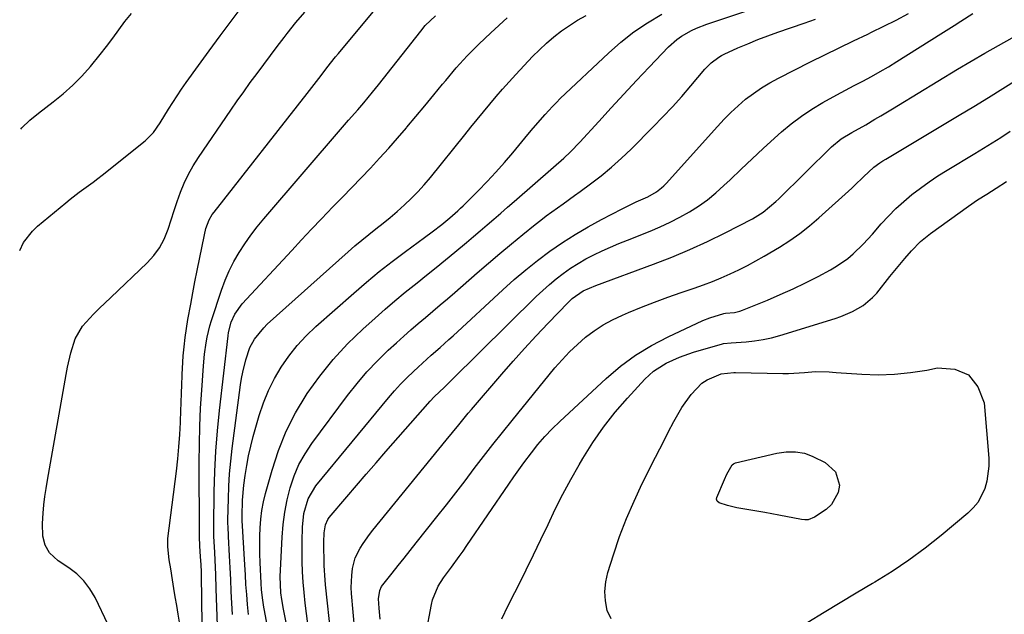
# Model space of a CAD drawing. Units: inches. Extents: x 1889573 to 1894914, y 422031 to 427339.
# Drawn here: x 1889611 to 1889908, y 426395 to 426574 of the extents above; entities that cross this region are included whole.
import ezdxf

# ---------------------------------------------------------------- set-up
doc = ezdxf.new("R2010")
doc.units = ezdxf.units.IN
doc.header["$MEASUREMENT"] = 0
doc.layers.add('7', color=7, linetype='Continuous')
doc.layers.add('8', color=7, linetype='Continuous')

msp = doc.modelspace()

# ---------------------------------------------------------------- linework, layer by layer
at = {"layer": '7', "color": 18}
for points in [[(1889611.18, 426504.88, 1886), (1889612.35, 426507.31, 1886), (1889615, 426510.71, 1886), (1889616.58, 426512.21, 1886), (1889625.03, 426519.22, 1886), (1889626.38, 426520.31, 1886), (1889629.12, 426522.41, 1886), (1889630.53, 426523.42, 1886), (1889633.33, 426525.46, 1886), (1889634.7, 426526.52, 1886), (1889636.06, 426527.59, 1886), (1889648.97, 426537.92, 1886), (1889651.47, 426540.42, 1886), (1889653.52, 426543.35, 1886), (1889656.05, 426547.45, 1886), (1889657.32, 426549.49, 1886), (1889659.96, 426553.51, 1886), (1889661.34, 426555.48, 1886), (1889665.01, 426560.59, 1886), (1889668.26, 426565.09, 1886), (1889671.54, 426569.57, 1886), (1889674.86, 426574.01, 1886), (1889678.2, 426578.44, 1886)], [(1889611.49, 426541.46, 1884), (1889611.8, 426541.85, 1884), (1889614.24, 426544.15, 1884), (1889616.86, 426546.27, 1884), (1889621.27, 426549.63, 1884), (1889624.28, 426552.08, 1884), (1889627.17, 426554.66, 1884), (1889629.88, 426557.43, 1884), (1889632.47, 426560.32, 1884), (1889635.46, 426563.95, 1884), (1889637.38, 426566.39, 1884), (1889639.23, 426568.89, 1884), (1889641.03, 426571.42, 1884), (1889642.89, 426573.9, 1884), (1889644.84, 426576.29, 1884)], [(1889637.84, 426391.95, 1888), (1889633.89, 426400.2, 1888), (1889632.35, 426402.84, 1888), (1889630.55, 426405.25, 1888), (1889628.39, 426407.34, 1888), (1889625.97, 426409.2, 1888), (1889622.77, 426411.27, 1888), (1889620.2, 426413.69, 1888), (1889618.87, 426415.97, 1888), (1889618.11, 426418.69, 1888), (1889618.03, 426422.51, 1888), (1889618.27, 426425.62, 1888), (1889618.5, 426428.13, 1888), (1889618.78, 426430.63, 1888), (1889619.14, 426433.13, 1888), (1889619.54, 426435.61, 1888), (1889625.2, 426467.47, 1888), (1889625.62, 426469.66, 1888), (1889626.61, 426474.01, 1888), (1889627.92, 426478.24, 1888), (1889630.07, 426481.99, 1888), (1889633.42, 426485.66, 1888), (1889635.12, 426487.37, 1888), (1889638.6, 426490.72, 1888), (1889649.58, 426501.09, 1888), (1889651.6, 426503.31, 1888), (1889653.35, 426505.69, 1888), (1889654.72, 426508.31, 1888), (1889655.89, 426511.27, 1888), (1889656.79, 426514.08, 1888), (1889657.71, 426516.89, 1888), (1889658.67, 426519.67, 1888), (1889659.66, 426522.46, 1888), (1889660.77, 426525.18, 1888), (1889662.01, 426527.83, 1888), (1889663.44, 426530.39, 1888), (1889665.01, 426532.87, 1888), (1889674.78, 426547.16, 1888), (1889676.71, 426549.95, 1888), (1889678.67, 426552.72, 1888), (1889680.67, 426555.46, 1888), (1889682.69, 426558.19, 1888), (1889684.72, 426560.91, 1888), (1889686.76, 426563.62, 1888), (1889688.81, 426566.33, 1888), (1889690.85, 426569.04, 1888), (1889691.8, 426570.29, 1888), (1889694.4, 426573.56, 1888), (1889697.1, 426576.73, 1888)], [(1889666.32, 426377.08, 1892), (1889665.93, 426407.07, 1892), (1889665.92, 426407.84, 1892), (1889665.84, 426410.15, 1892), (1889665.7, 426412.46, 1892), (1889665.48, 426415.76, 1892), (1889665.37, 426418.48, 1892), (1889665.35, 426419.84, 1892), (1889665.3, 426441, 1892), (1889665.34, 426446.44, 1892), (1889665.47, 426451.88, 1892), (1889665.71, 426457.31, 1892), (1889666.04, 426462.74, 1892), (1889666.57, 426470.12, 1892), (1889666.89, 426473.59, 1892), (1889667.35, 426477.04, 1892), (1889667.66, 426478.75, 1892), (1889668.47, 426482.12, 1892), (1889668.98, 426483.79, 1892), (1889671.97, 426492.91, 1892), (1889673.05, 426495.86, 1892), (1889674.28, 426498.75, 1892), (1889675.7, 426501.54, 1892), (1889677.27, 426504.27, 1892), (1889678.99, 426506.9, 1892), (1889680.8, 426509.48, 1892), (1889682.72, 426511.97, 1892), (1889684.71, 426514.41, 1892), (1889708.45, 426542.04, 1892), (1889710.28, 426544.14, 1892), (1889713.04, 426547.29, 1892), (1889714.86, 426549.39, 1892), (1889717.54, 426552.6, 1892), (1889718.41, 426553.68, 1892), (1889719.27, 426554.77, 1892), (1889732.01, 426571.03, 1892), (1889733.4, 426572.65, 1892), (1889736.47, 426575.61, 1892)], [(1889675.32, 426395.06, 1896), (1889675.14, 426398.52, 1896), (1889674.95, 426402.08, 1896), (1889674.77, 426405.64, 1896), (1889674.59, 426409.19, 1896), (1889674.41, 426412.75, 1896), (1889674.12, 426418.62, 1896), (1889674.09, 426419.24, 1896), (1889673.98, 426421.12, 1896), (1889673.93, 426422.99, 1896), (1889673.93, 426423.61, 1896), (1889674.07, 426429.97, 1896), (1889674.21, 426433.77, 1896), (1889674.44, 426437.56, 1896), (1889674.79, 426441.35, 1896), (1889675.23, 426445.12, 1896), (1889677.76, 426464.3, 1896), (1889678.06, 426466.22, 1896), (1889678.4, 426468.13, 1896), (1889679.29, 426471.91, 1896), (1889680.52, 426475.56, 1896), (1889681.94, 426478.14, 1896), (1889684.73, 426481.58, 1896), (1889685.79, 426482.6, 1896), (1889710.13, 426504.41, 1896), (1889712.18, 426506.21, 1896), (1889714.27, 426507.99, 1896), (1889716.39, 426509.72, 1896), (1889718.53, 426511.42, 1896), (1889720.67, 426513.12, 1896), (1889722.79, 426514.85, 1896), (1889724.88, 426516.63, 1896), (1889727.11, 426518.58, 1896), (1889729.18, 426520.52, 1896), (1889731.19, 426522.53, 1896), (1889733.09, 426524.64, 1896), (1889734.92, 426526.82, 1896), (1889745.28, 426539.75, 1896), (1889747.15, 426542.07, 1896), (1889749.02, 426544.38, 1896), (1889750.91, 426546.68, 1896), (1889752.8, 426548.97, 1896), (1889754.72, 426551.24, 1896), (1889756.67, 426553.49, 1896), (1889758.65, 426555.71, 1896), (1889760.66, 426557.9, 1896), (1889765.72, 426563.33, 1896), (1889767.77, 426565.4, 1896), (1889769.9, 426567.4, 1896), (1889772.13, 426569.26, 1896), (1889774.44, 426571.04, 1896), (1889776.84, 426572.69, 1896), (1889779.3, 426574.25, 1896), (1889781.84, 426575.68, 1896)], [(1889680.08, 426395.1, 1898), (1889679.81, 426398.1, 1898), (1889679.58, 426401.1, 1898), (1889679.37, 426404.1, 1898), (1889679.18, 426407.11, 1898), (1889679, 426410.11, 1898), (1889678.26, 426423.49, 1898), (1889678.24, 426423.99, 1898), (1889678.2, 426424.74, 1898), (1889678.3, 426429.54, 1898), (1889678.72, 426434.08, 1898), (1889679.12, 426437.02, 1898), (1889679.59, 426439.99, 1898), (1889680.15, 426442.94, 1898), (1889680.82, 426445.87, 1898), (1889681.58, 426448.77, 1898), (1889683.36, 426455.08, 1898), (1889684.63, 426458.91, 1898), (1889686.11, 426462.65, 1898), (1889687.93, 426466.23, 1898), (1889689.96, 426469.72, 1898), (1889692.29, 426473.02, 1898), (1889694.79, 426476.18, 1898), (1889697.54, 426479.12, 1898), (1889700.45, 426481.92, 1898), (1889711.86, 426492.02, 1898), (1889715.65, 426495.28, 1898), (1889719.5, 426498.47, 1898), (1889723.43, 426501.55, 1898), (1889727.42, 426504.56, 1898), (1889733.18, 426508.77, 1898), (1889735.48, 426510.48, 1898), (1889738.34, 426512.67, 1898), (1889740.84, 426514.7, 1898), (1889743.24, 426516.85, 1898), (1889744.01, 426517.59, 1898), (1889744.78, 426518.34, 1898), (1889749.33, 426522.88, 1898), (1889752.03, 426525.66, 1898), (1889754.68, 426528.48, 1898), (1889757.25, 426531.38, 1898), (1889759.76, 426534.33, 1898), (1889763.43, 426538.76, 1898), (1889765.35, 426541.08, 1898), (1889767.29, 426543.39, 1898), (1889769.48, 426545.87, 1898), (1889771.73, 426548.3, 1898), (1889772.9, 426549.48, 1898), (1889774.09, 426550.63, 1898), (1889788.56, 426564.35, 1898), (1889792.32, 426567.65, 1898), (1889796.23, 426570.74, 1898), (1889800.36, 426573.53, 1898), (1889804.65, 426576.1, 1898)], [(1889698.03, 426392.33, 1904), (1889697.59, 426395.44, 1904), (1889697.2, 426398.56, 1904), (1889696.87, 426401.73, 1904), (1889696.62, 426404.82, 1904), (1889696.44, 426407.93, 1904), (1889696.33, 426411.04, 1904), (1889696.28, 426413.09, 1904), (1889696.26, 426417.26, 1904), (1889696.39, 426421.43, 1904), (1889696.8, 426425.56, 1904), (1889698.09, 426429.97, 1904), (1889700.45, 426433.88, 1904), (1889722.32, 426460.41, 1904), (1889724.11, 426462.49, 1904), (1889725.95, 426464.52, 1904), (1889727.87, 426466.48, 1904), (1889729.84, 426468.39, 1904), (1889731.28, 426469.72, 1904), (1889733.88, 426472.11, 1904), (1889735.2, 426473.28, 1904), (1889737.84, 426475.62, 1904), (1889740.46, 426477.98, 1904), (1889741.76, 426479.17, 1904), (1889756.74, 426493.01, 1904), (1889760.16, 426496.06, 1904), (1889763.66, 426499.03, 1904), (1889767.26, 426501.87, 1904), (1889770.93, 426504.62, 1904), (1889774.7, 426507.23, 1904), (1889778.55, 426509.72, 1904), (1889782.5, 426512.03, 1904), (1889786.52, 426514.23, 1904), (1889792.69, 426517.43, 1904), (1889796.99, 426519.51, 1904), (1889800.44, 426521.06, 1904), (1889803.03, 426522.52, 1904), (1889804.61, 426523.71, 1904), (1889805.33, 426524.38, 1904), (1889806.02, 426525.09, 1904), (1889821.41, 426542.25, 1904), (1889823.43, 426544.41, 1904), (1889825.52, 426546.5, 1904), (1889827.7, 426548.5, 1904), (1889829.94, 426550.43, 1904), (1889832.28, 426552.23, 1904), (1889834.7, 426553.92, 1904), (1889837.22, 426555.45, 1904), (1889839.81, 426556.86, 1904), (1889849.49, 426561.72, 1904), (1889853.78, 426563.85, 1904), (1889858.08, 426565.97, 1904), (1889862.39, 426568.05, 1904), (1889866.72, 426570.11, 1904), (1889867.89, 426570.67, 1904), (1889871.61, 426572.48, 1904), (1889875.31, 426574.34, 1904), (1889878.97, 426576.29, 1904)], [(1889705.03, 426388.32, 1906), (1889703.33, 426404.07, 1906), (1889703.08, 426406.95, 1906), (1889703.01, 426408.39, 1906), (1889702.96, 426409.84, 1906), (1889702.83, 426416.92, 1906), (1889702.96, 426419.73, 1906), (1889703.32, 426422.16, 1906), (1889704.05, 426423.74, 1906), (1889704.48, 426424.3, 1906), (1889709.8, 426430.61, 1906), (1889712.7, 426434.03, 1906), (1889715.62, 426437.43, 1906), (1889718.55, 426440.82, 1906), (1889721.5, 426444.2, 1906), (1889734.83, 426459.41, 1906), (1889736.07, 426460.75, 1906), (1889739.14, 426463.68, 1906), (1889741.31, 426465.72, 1906), (1889766.82, 426490.94, 1906), (1889768.78, 426492.79, 1906), (1889770.78, 426494.59, 1906), (1889772.85, 426496.3, 1906), (1889774.98, 426497.96, 1906), (1889777.18, 426499.51, 1906), (1889779.43, 426500.97, 1906), (1889781.76, 426502.3, 1906), (1889784.15, 426503.54, 1906), (1889786.74, 426504.76, 1906), (1889789.24, 426505.89, 1906), (1889791.77, 426506.96, 1906), (1889794.32, 426508, 1906), (1889801.18, 426510.7, 1906), (1889804.21, 426511.98, 1906), (1889807.19, 426513.35, 1906), (1889810.11, 426514.86, 1906), (1889812.98, 426516.47, 1906), (1889815.74, 426518.24, 1906), (1889818.41, 426520.13, 1906), (1889820.94, 426522.21, 1906), (1889823.38, 426524.4, 1906), (1889825.23, 426526.2, 1906), (1889828.54, 426529.37, 1906), (1889831.88, 426532.52, 1906), (1889835.25, 426535.62, 1906), (1889838.64, 426538.7, 1906), (1889840.74, 426540.58, 1906), (1889843.68, 426543.05, 1906), (1889846.73, 426545.38, 1906), (1889849.93, 426547.5, 1906), (1889853.22, 426549.49, 1906), (1889857.38, 426551.8, 1906), (1889859.99, 426553.21, 1906), (1889862.6, 426554.59, 1906), (1889865.23, 426555.95, 1906), (1889867.84, 426557.34, 1906), (1889870.43, 426558.77, 1906), (1889872.98, 426560.26, 1906), (1889875.51, 426561.81, 1906), (1889888.78, 426570.16, 1906), (1889892.79, 426572.69, 1906), (1889894.79, 426573.96, 1906), (1889898.41, 426576.26, 1906)], [(1889670.94, 426386.22, 1894), (1889670.43, 426402.82, 1894), (1889670.28, 426407.14, 1894), (1889670.19, 426409.29, 1894), (1889669.98, 426413.77, 1894), (1889669.71, 426418.75, 1894), (1889669.66, 426421.73, 1894), (1889669.81, 426432.04, 1894), (1889669.99, 426438.19, 1894), (1889670.3, 426444.33, 1894), (1889670.79, 426450.45, 1894), (1889671.4, 426456.57, 1894), (1889673.99, 426479.09, 1894), (1889674.13, 426480.15, 1894), (1889674.9, 426483.23, 1894), (1889676.03, 426485.7, 1894), (1889678.19, 426488.76, 1894), (1889693.14, 426504.88, 1894), (1889696.12, 426508.08, 1894), (1889699.12, 426511.25, 1894), (1889702.13, 426514.41, 1894), (1889705.58, 426517.98, 1894), (1889708.42, 426520.91, 1894), (1889711.24, 426523.84, 1894), (1889714.06, 426526.78, 1894), (1889716.87, 426529.72, 1894), (1889719.65, 426532.7, 1894), (1889722.39, 426535.71, 1894), (1889725.07, 426538.76, 1894), (1889727.72, 426541.86, 1894), (1889727.88, 426542.05, 1894), (1889730.58, 426545.28, 1894), (1889733.26, 426548.5, 1894), (1889735.93, 426551.74, 1894), (1889738.6, 426554.99, 1894), (1889739.54, 426556.15, 1894), (1889742.75, 426559.91, 1894), (1889746.06, 426563.57, 1894), (1889749.53, 426567.09, 1894), (1889753.1, 426570.51, 1894), (1889758.04, 426575.04, 1894)], [(1889692.61, 426387.22, 1902), (1889690.67, 426396.7, 1902), (1889690.15, 426399.65, 1902), (1889689.89, 426401.66, 1902), (1889689.69, 426406.51, 1902), (1889689.75, 426408.44, 1902), (1889690.24, 426418.46, 1902), (1889690.55, 426422.22, 1902), (1889691.04, 426425.96, 1902), (1889691.77, 426429.66, 1902), (1889692.67, 426433.33, 1902), (1889693.88, 426436.89, 1902), (1889695.34, 426440.32, 1902), (1889697.17, 426443.58, 1902), (1889699.24, 426446.71, 1902), (1889709.99, 426461.18, 1902), (1889712.83, 426464.78, 1902), (1889715.79, 426468.27, 1902), (1889718.96, 426471.57, 1902), (1889722.25, 426474.76, 1902), (1889724.76, 426477.06, 1902), (1889726.9, 426479, 1902), (1889729.07, 426480.92, 1902), (1889731.26, 426482.81, 1902), (1889733.46, 426484.68, 1902), (1889735.68, 426486.55, 1902), (1889737.88, 426488.42, 1902), (1889740.08, 426490.31, 1902), (1889742.26, 426492.21, 1902), (1889749.07, 426498.15, 1902), (1889752.47, 426501.08, 1902), (1889755.89, 426503.98, 1902), (1889759.35, 426506.85, 1902), (1889762.82, 426509.68, 1902), (1889766.54, 426512.68, 1902), (1889768.19, 426513.98, 1902), (1889769.86, 426515.26, 1902), (1889773.26, 426517.73, 1902), (1889774.97, 426518.94, 1902), (1889778.39, 426521.39, 1902), (1889780.09, 426522.62, 1902), (1889783.22, 426524.92, 1902), (1889786.42, 426527.39, 1902), (1889789.53, 426529.95, 1902), (1889792.53, 426532.65, 1902), (1889795.43, 426535.45, 1902), (1889802.06, 426542.13, 1902), (1889804.98, 426545.15, 1902), (1889807.85, 426548.21, 1902), (1889810.66, 426551.33, 1902), (1889813.41, 426554.5, 1902), (1889817.64, 426559.48, 1902), (1889819.59, 426561.47, 1902), (1889821.81, 426563.14, 1902), (1889822.61, 426563.6, 1902), (1889823.44, 426564.01, 1902), (1889827.63, 426565.91, 1902), (1889830.58, 426567.21, 1902), (1889833.56, 426568.44, 1902), (1889836.58, 426569.59, 1902), (1889839.62, 426570.68, 1902), (1889847.57, 426573.41, 1902), (1889850.95, 426574.59, 1902)], [(1889712.19, 426390.14, 1908), (1889711.19, 426401.4, 1908), (1889711.1, 426403.22, 1908), (1889711.22, 426406.85, 1908), (1889711.48, 426408.95, 1908), (1889712.31, 426412.15, 1908), (1889713.75, 426415.11, 1908), (1889714.66, 426416.52, 1908), (1889716.6, 426419.24, 1908), (1889717.63, 426420.56, 1908), (1889739.71, 426447.66, 1908), (1889741.61, 426449.99, 1908), (1889743.49, 426452.33, 1908), (1889746.36, 426455.8, 1908), (1889747.33, 426456.94, 1908), (1889756.46, 426467.56, 1908), (1889759.88, 426471.46, 1908), (1889763.33, 426475.32, 1908), (1889766.85, 426479.13, 1908), (1889770.4, 426482.9, 1908), (1889776.44, 426489.18, 1908), (1889777.63, 426490.33, 1908), (1889780.98, 426492.7, 1908), (1889784.78, 426494.34, 1908), (1889802.17, 426500.72, 1908), (1889807.66, 426502.85, 1908), (1889813.11, 426505.12, 1908), (1889818.46, 426507.59, 1908), (1889823.76, 426510.18, 1908), (1889832.04, 426514.43, 1908), (1889835.22, 426516.39, 1908), (1889839.05, 426519.6, 1908), (1889839.95, 426520.46, 1908), (1889855.85, 426536.08, 1908), (1889858.72, 426538.47, 1908), (1889861.89, 426540.45, 1908), (1889866.19, 426542.79, 1908), (1889868.89, 426544.4, 1908), (1889870.66, 426545.47, 1908), (1889874.2, 426547.6, 1908), (1889875.97, 426548.68, 1908), (1889893.8, 426559.49, 1908), (1889897.89, 426561.93, 1908), (1889902, 426564.33, 1908), (1889906.14, 426566.67, 1908), (1889910.3, 426568.96, 1908)], [(1889733.54, 426389.08, 1912), (1889735.24, 426398.11, 1912), (1889735.59, 426399.55, 1912), (1889737.31, 426403.62, 1912), (1889738.9, 426406.15, 1912), (1889741.25, 426409.37, 1912), (1889743.63, 426412.58, 1912), (1889744.79, 426414.22, 1912), (1889745.93, 426415.86, 1912), (1889758.54, 426434.41, 1912), (1889760.04, 426436.57, 1912), (1889761.55, 426438.71, 1912), (1889763.11, 426440.83, 1912), (1889765.37, 426443.84, 1912), (1889767.36, 426446.32, 1912), (1889769.44, 426448.73, 1912), (1889771.64, 426451.04, 1912), (1889773.91, 426453.26, 1912), (1889787.93, 426466.27, 1912), (1889792.25, 426469.93, 1912), (1889796.77, 426473.29, 1912), (1889801.58, 426476.21, 1912), (1889806.59, 426478.84, 1912), (1889817.04, 426483.71, 1912), (1889819.16, 426484.59, 1912), (1889823.37, 426485.82, 1912), (1889823.91, 426485.91, 1912), (1889826.53, 426486.18, 1912), (1889828.15, 426486.57, 1912), (1889828.94, 426486.85, 1912), (1889836.48, 426489.92, 1912), (1889840.36, 426491.57, 1912), (1889844.21, 426493.29, 1912), (1889848.01, 426495.13, 1912), (1889851.77, 426497.05, 1912), (1889855.55, 426499.04, 1912), (1889857.35, 426500.08, 1912), (1889860.75, 426502.46, 1912), (1889862.34, 426503.81, 1912), (1889865.34, 426506.72, 1912), (1889868.16, 426509.8, 1912), (1889870.8, 426512.87, 1912), (1889872.96, 426515.24, 1912), (1889875.21, 426517.52, 1912), (1889877.59, 426519.67, 1912), (1889880.05, 426521.72, 1912), (1889882.61, 426523.66, 1912), (1889885.22, 426525.54, 1912), (1889887.9, 426527.32, 1912), (1889890.62, 426529.03, 1912), (1889899.02, 426534.09, 1912), (1889901.64, 426535.69, 1912), (1889904.25, 426537.3, 1912), (1889906.84, 426538.95, 1912), (1889909.69, 426540.79, 1912)], [(1889756.42, 426393.81, 1914), (1889758.38, 426397.78, 1914), (1889760.36, 426401.73, 1914), (1889761.55, 426404.07, 1914), (1889763.81, 426408.59, 1914), (1889766.04, 426413.13, 1914), (1889768.23, 426417.7, 1914), (1889770.38, 426422.28, 1914), (1889772.58, 426426.83, 1914), (1889774.85, 426431.35, 1914), (1889777.25, 426435.79, 1914), (1889779.74, 426440.2, 1914), (1889780.89, 426442.17, 1914), (1889783.9, 426446.98, 1914), (1889787.1, 426451.63, 1914), (1889790.61, 426456.07, 1914), (1889794.31, 426460.36, 1914), (1889799.59, 426466.09, 1914), (1889802.19, 426468.49, 1914), (1889805.16, 426470.42, 1914), (1889805.95, 426470.85, 1914), (1889809.98, 426472.74, 1914), (1889814.19, 426474.2, 1914), (1889822.94, 426476.71, 1914), (1889823.26, 426476.8, 1914), (1889825.57, 426477.05, 1914), (1889830.08, 426477.34, 1914), (1889832.65, 426477.6, 1914), (1889835.2, 426477.98, 1914), (1889837.71, 426478.53, 1914), (1889840.2, 426479.21, 1914), (1889856.88, 426484.34, 1914), (1889858.66, 426484.94, 1914), (1889862.11, 426486.41, 1914), (1889865.37, 426488.26, 1914), (1889868.2, 426490.64, 1914), (1889869.45, 426492.03, 1914), (1889873.43, 426497.01, 1914), (1889874.89, 426498.82, 1914), (1889877.88, 426502.41, 1914), (1889879.89, 426504.75, 1914), (1889882.61, 426507.53, 1914), (1889884.09, 426508.79, 1914), (1889885.63, 426509.98, 1914), (1889897.08, 426518.2, 1914), (1889899.81, 426520.08, 1914), (1889902.62, 426521.87, 1914), (1889905.44, 426523.62, 1914), (1889908.55, 426525.66, 1914)], [(1889855.11, 426468.22, 1916), (1889856.15, 426468.15, 1916), (1889857.18, 426468.09, 1916), (1889864.97, 426467.54, 1916), (1889869.88, 426467.4, 1916), (1889874.78, 426467.52, 1916), (1889879.65, 426468.04, 1916), (1889884.5, 426468.82, 1916), (1889887.77, 426469.49, 1916), (1889892.93, 426469.06, 1916), (1889897.14, 426467.37, 1916), (1889899.94, 426463.79, 1916), (1889901.79, 426458.95, 1916), (1889903.17, 426442.19, 1916), (1889903.21, 426439.87, 1916), (1889902.64, 426435.31, 1916), (1889902.03, 426433.07, 1916), (1889899.98, 426429, 1916), (1889898.54, 426427.24, 1916), (1889896.91, 426425.63, 1916), (1889888.82, 426418.88, 1916), (1889884.04, 426415.09, 1916), (1889879.15, 426411.47, 1916), (1889874.08, 426408.09, 1916), (1889868.9, 426404.87, 1916), (1889868.17, 426404.44, 1916), (1889863.28, 426401.54, 1916), (1889858.4, 426398.62, 1916), (1889853.55, 426395.67, 1916), (1889848.71, 426392.68, 1916)], [(1889789.37, 426393.79, 1916), (1889788.23, 426396.34, 1916), (1889787.69, 426399.21, 1916), (1889787.49, 426402.07, 1916), (1889787.78, 426404.92, 1916), (1889788.41, 426407.76, 1916), (1889790.1, 426413.14, 1916), (1889791.96, 426418.62, 1916), (1889794, 426424.02, 1916), (1889796.31, 426429.32, 1916), (1889798.78, 426434.55, 1916), (1889802.8, 426442.54, 1916), (1889804.07, 426445.06, 1916), (1889805.35, 426447.58, 1916), (1889806.63, 426450.09, 1916), (1889808.29, 426453.32, 1916), (1889810.7, 426457.51, 1916), (1889813.49, 426461.44, 1916), (1889816.78, 426464.85, 1916), (1889818.35, 426465.82, 1916), (1889822.55, 426467.63, 1916), (1889826.34, 426468.07, 1916), (1889826.89, 426468.07, 1916), (1889841.18, 426467.77, 1916), (1889842.82, 426467.77, 1916), (1889847.71, 426468.07, 1916), (1889850.97, 426468.36, 1916), (1889855.11, 426468.22, 1916)], [(1889847.64, 426443.72, 1918), (1889848.94, 426443.29, 1918), (1889850.22, 426442.76, 1918), (1889853.89, 426440.96, 1918), (1889857.01, 426438.15, 1918), (1889858.17, 426434.11, 1918), (1889857.83, 426431.92, 1918), (1889855.84, 426428.24, 1918), (1889854.19, 426426.75, 1918), (1889850.66, 426424.44, 1918), (1889848.8, 426423.69, 1918), (1889847.81, 426423.62, 1918), (1889846.79, 426423.7, 1918), (1889839.92, 426425.09, 1918), (1889835.71, 426425.88, 1918), (1889831.49, 426426.58, 1918), (1889827.27, 426427.31, 1918), (1889824.44, 426428.01, 1918), (1889821.93, 426428.75, 1918), (1889821.33, 426429.32, 1918), (1889821.18, 426429.84, 1918), (1889821.27, 426430.38, 1918), (1889823.53, 426435.81, 1918), (1889824.25, 426437.37, 1918), (1889825.89, 426440.19, 1918), (1889826.23, 426440.53, 1918), (1889826.83, 426440.79, 1918), (1889839.38, 426443.7, 1918), (1889842.13, 426444.13, 1918), (1889844.91, 426444.16, 1918), (1889847.64, 426443.72, 1918)]]:
    msp.add_polyline3d(points, dxfattribs=at)
at = {"layer": '8', "color": 18}
for points in [[(1889659.44, 426392.22, 1890), (1889658.95, 426395.24, 1890), (1889658.5, 426397.81, 1890), (1889658.06, 426400.38, 1890), (1889657.63, 426402.96, 1890), (1889657.22, 426405.53, 1890), (1889656.68, 426408.91, 1890), (1889656.26, 426411.58, 1890), (1889655.77, 426415.5, 1890), (1889655.79, 426417.39, 1890), (1889655.85, 426418.01, 1890), (1889658.4, 426438.36, 1890), (1889658.81, 426442.02, 1890), (1889659.16, 426445.69, 1890), (1889659.42, 426449.36, 1890), (1889659.62, 426453.04, 1890), (1889659.78, 426456.85, 1890), (1889659.85, 426458.63, 1890), (1889659.95, 426462.19, 1890), (1889659.99, 426463.97, 1890), (1889660.1, 426467.52, 1890), (1889660.2, 426469.3, 1890), (1889660.48, 426473.06, 1890), (1889660.73, 426475.83, 1890), (1889661.04, 426478.59, 1890), (1889661.43, 426481.34, 1890), (1889661.88, 426484.08, 1890), (1889662.71, 426488.7, 1890), (1889663.33, 426492.07, 1890), (1889663.98, 426495.42, 1890), (1889664.65, 426498.78, 1890), (1889666.84, 426509.62, 1890), (1889667.29, 426511.44, 1890), (1889668.28, 426514.07, 1890), (1889669.2, 426515.68, 1890), (1889669.75, 426516.44, 1890), (1889697.81, 426552.17, 1890), (1889699.93, 426554.9, 1890), (1889702.04, 426557.64, 1890), (1889703.73, 426559.88, 1890), (1889706.32, 426563.2, 1890), (1889707.21, 426564.29, 1890), (1889721.75, 426581.77, 1890)], [(1889686.97, 426385.51, 1900), (1889684.9, 426396.33, 1900), (1889684.71, 426397.36, 1900), (1889684.41, 426399.41, 1900), (1889684.09, 426402.51, 1900), (1889683.97, 426404.59, 1900), (1889683.68, 426410.81, 1900), (1889683.59, 426413.43, 1900), (1889683.55, 426416.05, 1900), (1889683.58, 426418.67, 1900), (1889683.66, 426421.28, 1900), (1889683.86, 426423.89, 1900), (1889684.17, 426426.48, 1900), (1889684.67, 426429.03, 1900), (1889685.27, 426431.58, 1900), (1889687.22, 426438.64, 1900), (1889689.16, 426444.57, 1900), (1889691.46, 426450.34, 1900), (1889694.3, 426455.87, 1900), (1889697.5, 426461.23, 1900), (1889697.85, 426461.76, 1900), (1889701.61, 426466.98, 1900), (1889705.61, 426471.99, 1900), (1889709.98, 426476.68, 1900), (1889714.59, 426481.17, 1900), (1889718.28, 426484.48, 1900), (1889721.26, 426487.12, 1900), (1889724.27, 426489.71, 1900), (1889727.34, 426492.25, 1900), (1889730.93, 426495.14, 1900), (1889733.79, 426497.42, 1900), (1889736.65, 426499.71, 1900), (1889739.48, 426502.02, 1900), (1889742.31, 426504.35, 1900), (1889745.85, 426507.3, 1900), (1889747.92, 426509.04, 1900), (1889749.98, 426510.79, 1900), (1889752.03, 426512.56, 1900), (1889754.08, 426514.33, 1900), (1889756.12, 426516.1, 1900), (1889758.16, 426517.87, 1900), (1889760.2, 426519.65, 1900), (1889772.08, 426529.99, 1900), (1889775.13, 426532.72, 1900), (1889777.12, 426534.59, 1900), (1889779.97, 426537.54, 1900), (1889785.65, 426543.78, 1900), (1889789.42, 426547.9, 1900), (1889793.22, 426552, 1900), (1889797.04, 426556.07, 1900), (1889800.88, 426560.13, 1900), (1889806.72, 426566.24, 1900), (1889809.24, 426568.51, 1900), (1889810.62, 426569.48, 1900), (1889813.57, 426571.17, 1900), (1889815.1, 426571.9, 1900), (1889818.28, 426573.12, 1900), (1889833.35, 426578.08, 1900)], [(1889719.82, 426393.66, 1910), (1889719.49, 426397.06, 1910), (1889719.28, 426399.83, 1910), (1889719.68, 426402.36, 1910), (1889720.24, 426403.5, 1910), (1889720.6, 426404.02, 1910), (1889723.43, 426407.57, 1910), (1889725.25, 426409.85, 1910), (1889727.06, 426412.13, 1910), (1889728.88, 426414.42, 1910), (1889730.69, 426416.7, 1910), (1889736.9, 426424.53, 1910), (1889739.75, 426428.14, 1910), (1889742.58, 426431.77, 1910), (1889745.38, 426435.42, 1910), (1889748.17, 426439.08, 1910), (1889750.97, 426442.74, 1910), (1889753.79, 426446.37, 1910), (1889756.65, 426449.98, 1910), (1889759.54, 426453.56, 1910), (1889772.48, 426469.46, 1910), (1889774.62, 426471.92, 1910), (1889776.85, 426474.3, 1910), (1889779.22, 426476.53, 1910), (1889781.69, 426478.67, 1910), (1889784.29, 426480.62, 1910), (1889787, 426482.41, 1910), (1889789.84, 426483.95, 1910), (1889792.79, 426485.34, 1910), (1889794.61, 426486.11, 1910), (1889798.55, 426487.72, 1910), (1889802.51, 426489.28, 1910), (1889806.5, 426490.75, 1910), (1889810.51, 426492.17, 1910), (1889814.45, 426493.52, 1910), (1889817.19, 426494.5, 1910), (1889819.9, 426495.53, 1910), (1889822.59, 426496.63, 1910), (1889825.26, 426497.78, 1910), (1889827.89, 426499.02, 1910), (1889830.49, 426500.31, 1910), (1889833.04, 426501.7, 1910), (1889835.56, 426503.15, 1910), (1889840.12, 426505.89, 1910), (1889843.24, 426507.89, 1910), (1889846.28, 426510.01, 1910), (1889849.19, 426512.3, 1910), (1889852.02, 426514.7, 1910), (1889861.91, 426523.64, 1910), (1889862.77, 426524.44, 1910), (1889865.42, 426527.08, 1910), (1889868.61, 426529.99, 1910), (1889870.35, 426531.27, 1910), (1889871.25, 426531.86, 1910), (1889872.17, 426532.43, 1910), (1889894.27, 426545.64, 1910), (1889898.68, 426548.3, 1910), (1889903.07, 426550.98, 1910), (1889907.43, 426553.69, 1910), (1889911.79, 426556.42, 1910)]]:
    msp.add_polyline3d(points, dxfattribs=at)

doc.saveas('drawing.dxf')
